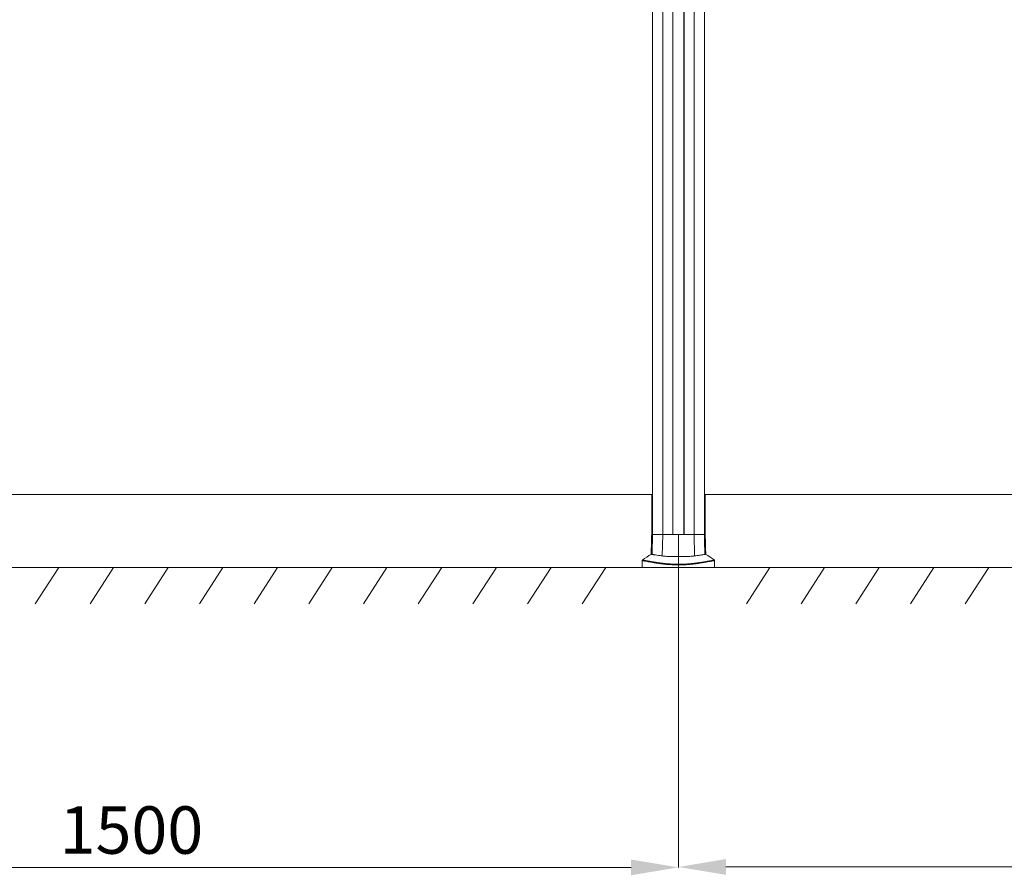
# Model space of a CAD drawing. Units: millimetres. Extents: x -45896 to -40646, y -1091 to 6334.
# Drawn here: x -44607 to -43257, y 3236 to 4409 of the extents above; entities that cross this region are included whole.
import ezdxf

# ---------------------------------------------------------------- set-up
doc = ezdxf.new("R2010")
doc.units = ezdxf.units.MM
doc.header["$LTSCALE"] = 3
doc.header["$PDSIZE"] = -1
doc.layers.get('0').update_dxf_attribs({"lineweight": 15})
doc.layers.add('COTAS', color=7, linetype='Continuous')
doc.layers.add('Grosor 0', color=7, linetype='Continuous', lineweight=0)
doc.dimstyles.new('SLDDIMSTYLE0', dxfattribs={"dimtxt": 65, "dimasz": 65, "dimexe": 0, "dimexo": 0.0625, "dimgap": 18.75, "dimtad": 1, "dimzin": 12, "dimdsep": 46, "dimtxsty": 'Standard', "dimcen": 0.09, "dimadec": 0, "dimazin": 0, "dimtfac": 1, "dimtofl": 0, "dimtmove": 0, "dimatfit": 3, "dimfxl": 0, "dimtolj": 1, "dimtzin": 12, "dimlwd": 15, "dimlwe": 0, "dimarcsym": 0})

# ---------------------------------------------------------------- blocks, each defined once
blk = doc.blocks.new('*D17')
at = {"layer": 'COTAS', "color": 0, "lineweight": 0}
for p, q in [((-45204.1, 3703.2), (-45204.1, 3247.2)), ((-43704.1, 3703.2), (-43704.1, 3247.2))]:
    blk.add_line(p, q, dxfattribs=at)
at = {"layer": 'COTAS', "color": 0, "lineweight": 15}
blk.add_line((-45139.1, 3247.2), (-43769.1, 3247.2), dxfattribs=at)
at = {"layer": 'COTAS', "color": 0}
for points in [[(-45139.1, 3258), (-45139.1, 3236.4), (-45204.1, 3247.2)], [(-43769.1, 3258), (-43769.1, 3236.4), (-43704.1, 3247.2)]]:
    blk.add_solid(points, dxfattribs=at)
at = {"layer": 'Defpoints', "color": 0}
for p in [(-45204.1, 3703.3), (-43704.1, 3703.3), (-43704.1, 3247.2)]:
    blk.add_point(p, dxfattribs=at)
at = {"layer": 'COTAS', "color": 0, "insert": (-44454.1, 3298.4), "char_height": 65, "attachment_point": 5}
blk.add_mtext('\\A1;1500', dxfattribs=at)
blk = doc.blocks.new('*D18')
at = {"layer": 'COTAS', "color": 0, "lineweight": 0}
for p, q in [((-43704.1, 3703.2), (-43704.1, 3247.8)), ((-42204.1, 3703.2), (-42204.1, 3247.8))]:
    blk.add_line(p, q, dxfattribs=at)
at = {"layer": 'COTAS', "color": 0, "lineweight": 15}
blk.add_line((-43639.1, 3247.8), (-42269.1, 3247.8), dxfattribs=at)
at = {"layer": 'COTAS', "color": 0}
for points in [[(-43639.1, 3258.6), (-43639.1, 3237), (-43704.1, 3247.8)], [(-42269.1, 3258.6), (-42269.1, 3237), (-42204.1, 3247.8)]]:
    blk.add_solid(points, dxfattribs=at)
at = {"layer": 'Defpoints', "color": 0}
for p in [(-43704.1, 3703.3), (-42204.1, 3703.3), (-42204.1, 3247.8)]:
    blk.add_point(p, dxfattribs=at)
at = {"layer": 'COTAS', "color": 0, "insert": (-42967.8, 3299.1), "char_height": 65, "attachment_point": 5}
blk.add_mtext('\\A1;1500', dxfattribs=at)

msp = doc.modelspace()

# ---------------------------------------------------------------- linework, layer by layer
for p, q in [((-43739.689, 3703.268), (-43739.689, 5652.366)), ((-43739.601, 5652.366), (-43739.601, 3703.268)), ((-43725.691, 5652.366), (-43725.691, 3703.268)), ((-43711.851, 5652.366), (-43711.851, 3703.268)), ((-43711.651, 3703.268), (-43711.651, 5652.366)), ((-43696.551, 3703.268), (-43696.551, 5652.366)), ((-43696.351, 5652.366), (-43696.351, 3703.268)), ((-43682.511, 5652.366), (-43682.511, 3703.268)), ((-43668.601, 5652.366), (-43668.601, 3703.268)), ((-43668.513, 3703.268), (-43668.513, 5652.366)), ((-43740.804, 3703.268), (-43740.804, 3758.366)), ((-43667.397, 3703.268), (-43667.397, 3758.366))]:
    msp.add_line(p, q)
at = {"color": 7, "linetype": 'Continuous', "lineweight": 15}
for p, q in [((-45168.513, 3758.366), (-43739.689, 3758.366)), ((-43668.513, 3758.366), (-42239.689, 3758.366)), ((-43739.601, 3703.268), (-43740.804, 3703.268)), ((-43740.804, 3703.268), (-43739.689, 3703.268)), ((-43725.691, 3703.268), (-43739.601, 3703.268)), ((-43739.601, 3703.268), (-43725.691, 3703.268)), ((-43726.323, 3674.074), (-43725.691, 3703.268)), ((-43682.511, 3703.268), (-43725.691, 3703.268)), ((-43725.691, 3703.268), (-43711.851, 3703.268)), ((-43711.651, 3703.268), (-43696.551, 3703.268)), ((-43696.351, 3703.268), (-43682.511, 3703.268)), ((-43681.878, 3674.074), (-43682.511, 3703.268)), ((-43668.601, 3703.268), (-43682.511, 3703.268)), ((-43682.511, 3703.268), (-43668.601, 3703.268)), ((-43667.397, 3703.268), (-43668.601, 3703.268)), ((-43668.513, 3703.268), (-43667.397, 3703.268)), ((-43753.728, 3658.366), (-43747.156, 3658.366)), ((-43747.156, 3658.366), (-43654.473, 3658.366))]:
    msp.add_line(p, q, dxfattribs=at)
for start, end in [(118.021428, 128.194999), (51.841134, 61.977778)]:
    msp.add_arc((-43704.101, 3605.942), 79.583, start, end, dxfattribs=at)
for points in [[(-43740.804, 3703.266), (-43741.513, 3676.193)], [(-43740.298, 3676.633), (-43739.601, 3703.268)], [(-43667.903, 3676.633), (-43668.601, 3703.268)], [(-43666.688, 3676.193), (-43667.397, 3703.266)], [(-43753.728, 3667.66), (-43753.728, 3658.366)], [(-43753.663, 3667.662), (-43753.655, 3667.66)], [(-43654.473, 3658.366), (-43654.473, 3667.647)]]:
    msp.add_open_spline(points, degree=1, dxfattribs=at)
for points, knots in [([(-43741.487, 3676.193), (-43741.496, 3676.189), (-43741.597, 3676.152), (-43741.26, 3676.279), (-43740.621, 3676.514), (-43740.298, 3676.633)], [0, 0, 0, 0, 0.04441067, 0.51649633, 1, 1, 1, 1]), ([(-43740.298, 3676.633), (-43740.244, 3676.531), (-43740.135, 3676.327), (-43739.259, 3676.042), (-43737.842, 3675.759), (-43735.494, 3675.406), (-43732.531, 3675.01), (-43729.205, 3674.534), (-43727.284, 3674.227), (-43726.323, 3674.074)], [0, 0, 0, 0, 0.13918163, 0.27836453, 0.42156271, 0.56476064, 0.7804687, 0.89023506, 1, 1, 1, 1]), ([(-43726.323, 3674.074), (-43725.431, 3673.952), (-43723.647, 3673.707), (-43720.262, 3673.498), (-43716.458, 3673.368), (-43712.292, 3673.302), (-43707.886, 3673.271), (-43703.361, 3673.266), (-43698.851, 3673.278), (-43694.482, 3673.319), (-43690.39, 3673.404), (-43686.922, 3673.553), (-43684.054, 3673.765), (-43682.604, 3673.971), (-43681.878, 3674.074)], [0, 0, 0, 0, 0.08530626, 0.17061702, 0.25619731, 0.34178236, 0.42785, 0.5139179, 0.60031392, 0.68671116, 0.77309782, 0.85948205, 0.92974209, 1, 1, 1, 1]), ([(-43681.878, 3674.074), (-43680.667, 3674.266), (-43678.245, 3674.65), (-43675.181, 3675.073), (-43672.577, 3675.428), (-43670.182, 3675.784), (-43668.301, 3676.16), (-43668.036, 3676.474), (-43667.903, 3676.633)], [0, 0, 0, 0, 0.13941762, 0.27883786, 0.42233862, 0.56584168, 0.78110247, 1, 1, 1, 1]), ([(-43667.903, 3676.633), (-43667.539, 3676.499), (-43666.831, 3676.238), (-43666.752, 3676.208), (-43666.714, 3676.193)], [0, 0, 0, 0, 0.51478634, 1, 1, 1, 1]), ([(-43753.313, 3668.482), (-43753.358, 3668.452), (-43753.5, 3668.359), (-43753.657, 3668.109), (-43753.753, 3667.845), (-43753.733, 3667.69), (-43753.728, 3667.656)], [0, 0, 0, 0, 0.16732966, 0.5209186, 0.89311732, 1, 1, 1, 1]), ([(-43747.093, 3666.478), (-43747.93, 3666.631), (-43749.824, 3666.976), (-43751.854, 3667.342), (-43753.206, 3667.582), (-43753.792, 3667.684), (-43753.681, 3667.665), (-43753.663, 3667.662)], [0, 0, 0, 0, 0.196885, 0.4456231, 0.6943989, 0.94904189, 1, 1, 1, 1]), ([(-43753.289, 3668.449), (-43753.305, 3668.452), (-43753.413, 3668.47), (-43752.85, 3668.375), (-43751.511, 3668.146), (-43749.445, 3667.785), (-43747.518, 3667.443), (-43746.677, 3667.293)], [0, 0, 0, 0, 0.04505513, 0.29396632, 0.5485894, 0.80317104, 1, 1, 1, 1]), ([(-43654.626, 3667.647), (-43654.59, 3667.653), (-43654.472, 3667.674), (-43655.461, 3667.5), (-43657.194, 3667.19), (-43659.375, 3666.795), (-43662.248, 3666.268), (-43665.415, 3665.697), (-43668.562, 3665.146), (-43671.442, 3664.662), (-43674.7, 3664.145), (-43678.654, 3663.57), (-43682.612, 3663.066), (-43686.403, 3662.662), (-43689.75, 3662.357), (-43693.652, 3662.076), (-43698.254, 3661.857), (-43703.243, 3661.756), (-43708.373, 3661.808), (-43713.389, 3662.006), (-43718.434, 3662.344), (-43723.444, 3662.818), (-43727.852, 3663.347), (-43731.511, 3663.851), (-43734.552, 3664.31), (-43737.328, 3664.756), (-43740.561, 3665.303), (-43743.997, 3665.914), (-43746.058, 3666.289), (-43747.093, 3666.478)], [0, 0, 0, 0, 0.03473753, 0.11409489, 0.1676966, 0.22129199, 0.27614438, 0.33097722, 0.36282634, 0.3946701, 0.42722838, 0.45977354, 0.49956504, 0.51995845, 0.54034656, 0.56645722, 0.59311371, 0.62178536, 0.65146246, 0.67995594, 0.70926816, 0.74465398, 0.78088487, 0.80873769, 0.83659882, 0.8651075, 0.89362073, 0.94657167, 1, 1, 1, 1]), ([(-43746.677, 3667.293), (-43745.648, 3667.11), (-43743.581, 3666.742), (-43739.453, 3666.022), (-43735.212, 3665.324), (-43731.166, 3664.717), (-43727.516, 3664.216), (-43723.126, 3663.688), (-43718.229, 3663.22), (-43713.233, 3662.88), (-43708.379, 3662.683), (-43703.322, 3662.629), (-43698.471, 3662.726), (-43693.906, 3662.945), (-43689.047, 3663.298), (-43683.891, 3663.815), (-43679.13, 3664.42), (-43675.207, 3664.985), (-43671.967, 3665.493), (-43669.055, 3665.974), (-43665.896, 3666.518), (-43662.754, 3667.073), (-43659.865, 3667.589), (-43657.632, 3667.982), (-43655.878, 3668.286), (-43654.88, 3668.455), (-43654.971, 3668.439), (-43655.001, 3668.434)], [0, 0, 0, 0, 0.05323462, 0.10690552, 0.16275854, 0.19127282, 0.21977818, 0.25503226, 0.29101698, 0.3191942, 0.34811181, 0.37634731, 0.40557048, 0.43135861, 0.45772458, 0.49726472, 0.53790024, 0.56975765, 0.6016272, 0.63431219, 0.66700368, 0.720819, 0.77465241, 0.82990014, 0.88515543, 0.96233117, 1, 1, 1, 1]), ([(-43654.479, 3667.643), (-43654.474, 3667.706), (-43654.459, 3667.896), (-43654.578, 3668.172), (-43654.754, 3668.402), (-43654.889, 3668.488), (-43654.94, 3668.521)], [0, 0, 0, 0, 0.18089783, 0.54369708, 0.82638482, 1, 1, 1, 1])]:
    msp.add_open_spline(points, degree=3, knots=knots, dxfattribs=at)
at = {"layer": 'Grosor 0'}
for p, q in [((-45453.728, 3658.366), (-41954.473, 3658.366)), ((-44553.728, 3658.366), (-44585.91, 3608.239)), ((-44478.728, 3658.366), (-44510.91, 3608.239)), ((-44403.728, 3658.366), (-44435.91, 3608.239)), ((-44328.728, 3658.366), (-44360.91, 3608.239)), ((-44253.728, 3658.366), (-44285.91, 3608.239)), ((-44178.728, 3658.366), (-44210.91, 3608.239)), ((-44103.728, 3658.366), (-44135.91, 3608.239)), ((-44028.728, 3658.366), (-44060.91, 3608.239)), ((-43953.728, 3658.366), (-43985.91, 3608.239)), ((-43878.728, 3658.366), (-43910.91, 3608.239)), ((-43803.728, 3658.366), (-43835.91, 3608.239)), ((-43578.728, 3658.366), (-43610.91, 3608.239)), ((-43503.728, 3658.366), (-43535.91, 3608.239)), ((-43428.728, 3658.366), (-43460.91, 3608.239)), ((-43353.728, 3658.366), (-43385.91, 3608.239)), ((-43278.728, 3658.366), (-43310.91, 3608.239))]:
    msp.add_line(p, q, dxfattribs=at)

# ---------------------------------------------------------------- dimensions: what is measured, and where the dimension line sits
at = {"layer": 'COTAS'}
dim = msp.add_linear_dim(base=(-43704.121, 3247.192), p1=(-45204.101, 3703.268), p2=(-43704.121, 3703.268), text='1500', dimstyle='SLDDIMSTYLE0', dxfattribs=at)
dim.commit()
dim.dimension.update_dxf_attribs({"geometry": '*D17', "text_midpoint": (-44454.111, 3298.442)})
dim = msp.add_linear_dim(base=(-42204.121, 3247.809), p1=(-43704.121, 3703.268), p2=(-42204.121, 3703.268), dimstyle='SLDDIMSTYLE0', dxfattribs=at)
dim.commit()
dim.dimension.update_dxf_attribs({"geometry": '*D18', "text_midpoint": (-42967.779, 3247.809), "dimtype": 160})

doc.saveas('drawing.dxf')
